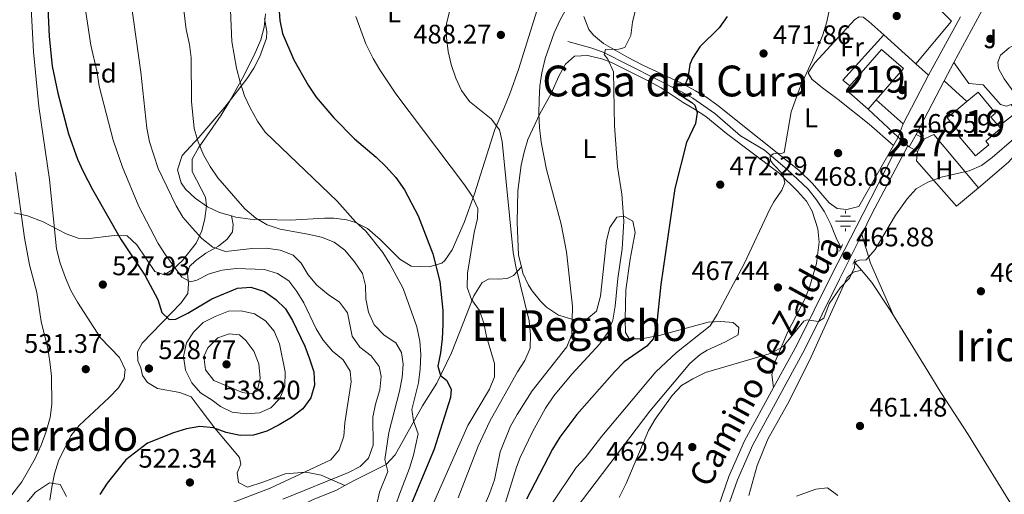
# Model space of a CAD drawing. Units: metres. Extents: x 573313 to 580186, y 4728821 to 4733523.
# Drawn here: x 574654 to 575022, y 4731319 to 4731496 of the extents above; entities that cross this region are included whole.
import ezdxf
from ezdxf.enums import TextEntityAlignment as Align

# ---------------------------------------------------------------- set-up
doc = ezdxf.new("R2010")
doc.units = ezdxf.units.M
doc.header["$MEASUREMENT"] = 0
for name, pattern in [('DGN Style 2', [85.7269, 51.43614, -34.29076]), ('DGN Style 3', [120.01766, 85.7269, -34.29076]), ('DGN Style 5', [60.00883, 25.71807, -34.29076])]:
    doc.linetypes.add(name, pattern=pattern)
for name, color, linetype, lineweight in [('Nivel 11', 7, 'Continuous', 0), ('Nivel 13', 7, 'Continuous', 0), ('Nivel 15', 7, 'Continuous', 0), ('Nivel 16', 7, 'Continuous', 0), ('Nivel 17', 7, 'Continuous', 0), ('Nivel 20', 7, 'Continuous', 0), ('Nivel 21', 7, 'Continuous', 0), ('Nivel 25', 7, 'Continuous', 0), ('Nivel 26', 7, 'Continuous', 0), ('Nivel 35', 7, 'Continuous', 0), ('Nivel 36', 7, 'Continuous', 0), ('Nivel 37', 7, 'Continuous', 0), ('Nivel 4', 7, 'Continuous', 0), ('Nivel 41', 7, 'Continuous', 0), ('Nivel 44', 7, 'Continuous', 0), ('Nivel 45', 7, 'Continuous', 0), ('Nivel 48', 7, 'Continuous', 0), ('Nivel 49', 7, 'Continuous', 0), ('Nivel 5', 7, 'Continuous', 0), ('Nivel 52', 7, 'Continuous', 0), ('Nivel 57', 7, 'Continuous', 0), ('Nivel 7', 7, 'Continuous', 0)]:
    doc.layers.add(name, color=color, linetype=linetype, lineweight=lineweight)
doc.styles.add('Style-arial', font='arial.shx', dxfattribs={"bigfont": 'arialbig.shx'})
doc.styles.add('Style-Arial Narrow', font='txt')
doc.styles.add('Style-Helvetica-Narrow-Oblique', font='txt')
doc.styles.add('Style-Times New Roman', font='txt')

# ---------------------------------------------------------------- blocks, each defined once
blk = doc.blocks.new('5PATER')
at = {"layer": 'Nivel 7', "linetype": 'Continuous', "lineweight": 0}
h = blk.add_hatch(color=51, dxfattribs=at)
edge = h.paths.add_edge_path()
edge.add_ellipse((0.008468180894851685, 0.01197203993797302), major_axis=(-10.95721237655889, -11.10700355671524), ratio=0.9994222409660316, start_angle=0, end_angle=360)
blk = doc.blocks.new('5PERFI')
at = {"layer": 'Nivel 17', "linetype": 'Continuous', "lineweight": 0}
h = blk.add_hatch(color=7, dxfattribs=at)
edge = h.paths.add_edge_path()
edge.add_arc((-0.01805686950683594, -0.03158935904502869), 15.59985471244623, 315.0000000018422, 675.0000000018422)
blk = doc.blocks.new('5NACIE_1')
at = {"layer": 'Nivel 13', "color": 4, "linetype": 'Continuous', "lineweight": 0, "flags": 128}
for points in [[(0, 28.09973829984665), (0, 37.39965170621872)], [(-37.49965077638626, 0), (37.49965074658394, 0)], [(-18.69982585310936, 18.69982585310936), (18.79982489347458, 18.69982585310936)], [(-18.69982585310936, -18.79982489347458), (18.79982489347458, -18.79982489347458)], [(0, -28.19973737001419), (0, -37.59964981675148)]]:
    blk.add_lwpolyline(points, dxfattribs=at)
blk = doc.blocks.new('5PATER_1')
at = {"layer": 'Nivel 7', "linetype": 'Continuous', "lineweight": 0}
h = blk.add_hatch(color=7, dxfattribs=at)
edge = h.paths.add_edge_path()
edge.add_ellipse((-0.02930682897567749, -0.006337344646453857), major_axis=(-10.95721237083332, -11.1070035509114), ratio=0.9994222409660316, start_angle=0, end_angle=360)

msp = doc.modelspace()

# ---------------------------------------------------------------- linework, layer by layer
at = {"layer": 'Nivel 11', "color": 142, "linetype": 'DGN Style 3', "lineweight": 13, "extrusion": (0.761227873738979, 0.6478628223927684, 0.0283881595759403), "elevation": 3502995.267812797, "flags": 128}
msp.add_lwpolyline([(3230481.22772908, -99017.69526471465), (3230480.839505851, -99018.54560742411), (3230476.945609067, -99018.83572434844)], dxfattribs=at)
at = {"layer": 'Nivel 11', "color": 142, "linetype": 'DGN Style 3', "lineweight": 13}
for points in [[(574858.8099999987, 4731488.369999999, 482.89), (574867.3399999999, 4731486, 481.25), (574871.9699999988, 4731484.34, 480.41), (574901.5599999987, 4731469.34, 474.94), (574905.4699999988, 4731467.199999999, 474.43), (574913.75, 4731461.439999999, 473.55), (574923.2600000016, 4731453.109999999, 472.16), (574932.25, 4731447.68, 470.82), (574940.7600000016, 4731440.48, 469.34), (574948.5799999982, 4731433.109999999, 468.22), (574951.7100000009, 4731429.210000001, 467.78), (574954.4600000009, 4731425.060000001, 467.35), (574954.6700000018, 4731424.699999999, 467.29), (574957.0399999991, 4731419.9, 467.03), (574959.2399999984, 4731414.359999999, 466.38), (574960.9200000018, 4731411.279999999, 465.8)], [(574968.5399999991, 4731402.84, 464.66), (574972.4299999997, 4731398.300000001, 464.22), (574978.9800000004, 4731388.32, 463.09), (574980.4299999997, 4731385.98, 462.94)], [(574980.4299999997, 4731385.98, 462.94), (574993.2899999991, 4731365.119999999, 461.68), (574998.1400000006, 4731357.220000001, 461.36), (575008.379999999, 4731341.529999999, 461.3), (575026.1900000013, 4731312.59, 461.14), (575040.9299999997, 4731289.65, 460.61), (575052.620000001, 4731271.17, 460.61)]]:
    msp.add_polyline3d(points, dxfattribs=at)
at = {"layer": 'Nivel 15', "color": 51, "linetype": 'Continuous', "lineweight": 13, "elevation": 472.77, "flags": 128}
msp.add_lwpolyline([(574964.1999999993, 4731471.75), (574962.8500000015, 4731470.189999999), (574971, 4731463.09)], dxfattribs=at)
at = {"layer": 'Nivel 15', "color": 51, "linetype": 'Continuous', "lineweight": 13, "extrusion": (-0.00145657463838269, -0.001673092490034171, 0.9999975395728945), "elevation": -8280.894702374531, "flags": 128}
msp.add_lwpolyline([(574971.0786917061, 4731455.857538551), (574974.0387031324, 4731459.257543309)], dxfattribs=at)
at = {"layer": 'Nivel 15', "color": 1, "linetype": 'Continuous', "lineweight": 0, "elevation": 468.28, "flags": 128}
for points in [[(574986.3599999994, 4731448.92), (574988.8999999985, 4731453.609999999)], [(574988.8999999985, 4731453.609999999), (574991.9899999984, 4731451.93)], [(574991.9899999984, 4731451.93), (574989.4499999993, 4731447.24)], [(574989.4499999993, 4731447.24), (574986.3599999994, 4731448.92)]]:
    msp.add_lwpolyline(points, dxfattribs=at)
at = {"layer": 'Nivel 15', "color": 51, "linetype": 'Continuous', "lineweight": 13}
for points in [[(574973.9600000009, 4731466.49, 472.78), (574984.1700000018, 4731478.210000001, 472.79), (574976.0199999996, 4731485.310000001, 472.79), (574964.1999999993, 4731471.75, 472.77)], [(575007.8399999999, 4731465.85, 471.16), (575012.0500000007, 4731469.380000001, 471.16), (575018.620000001, 4731461.560000001, 471.44), (575016.870000001, 4731460.1, 471.44), (575019.7800000012, 4731456.640000001, 470.74)], [(575019.7800000012, 4731456.640000001, 470.74), (575020.5, 4731455.779999999, 470.56), (575014.9600000009, 4731451.130000001, 470.71), (575016.129999999, 4731449.74, 470.68), (575011.1600000001, 4731445.58, 470.79), (575004.4400000013, 4731453.59, 473.07), (575005.1900000013, 4731454.210000001, 473.07), (575000.5599999987, 4731459.74, 471.16), (575007.8399999999, 4731465.85, 471.16)]]:
    msp.add_polyline3d(points, dxfattribs=at)
at = {"layer": 'Nivel 16', "color": 1, "linetype": 'Continuous', "lineweight": 13, "extrusion": (-0.004553406202119371, -0.008614785572919682, 0.9999525248538009), "elevation": -42910.52854536723, "flags": 128}
msp.add_lwpolyline([(574985.0703322738, 4731259.512356849), (574995.6212246828, 4731279.47309755)], dxfattribs=at)
at = {"layer": 'Nivel 16', "color": 1, "linetype": 'Continuous', "lineweight": 13, "elevation": 468.33, "flags": 128}
msp.add_lwpolyline([(574999.4499999993, 4731473.57), (575007.8399999999, 4731465.85)], dxfattribs=at)
at = {"layer": 'Nivel 20', "color": 92, "linetype": 'DGN Style 3', "lineweight": 0, "extrusion": (0.001357172686057289, 0.002542844319963044, 0.9999958460039046), "elevation": 13280.19463814139, "flags": 128}
msp.add_lwpolyline([(575001.8947404325, 4731461.95750914), (575024.7649093755, 4731504.807647673)], dxfattribs=at)
at = {"layer": 'Nivel 20', "color": 92, "linetype": 'DGN Style 3', "lineweight": 0, "extrusion": (0.0164981378675791, 0.0200714672674695, 0.9996624168431228), "elevation": 104923.480259252, "flags": 128}
msp.add_lwpolyline([(2560260.488827286, -4018888.685454808), (2560263.906209325, -4018888.685454808), (2560262.824825985, -4018911.393684816)], dxfattribs=at)
at = {"layer": 'Nivel 20', "color": 92, "linetype": 'DGN Style 3', "lineweight": 0, "extrusion": (0.02159221485258379, -0.01945276975062086, 0.9995775937898915), "elevation": -79156.14608385299, "flags": 128}
msp.add_lwpolyline([(3900143.32714127, 2738652.915481972), (3900143.32714127, 2738636.74348766)], dxfattribs=at)
at = {"layer": 'Nivel 20', "color": 92, "linetype": 'DGN Style 3', "lineweight": 0, "extrusion": (0.02129983379799275, -0.01915616744144958, 0.9995895949484134), "elevation": -77920.8884119915, "flags": 128}
msp.add_lwpolyline([(3902500.348254733, 2735312.458844302), (3902500.348254733, 2735306.175429624)], dxfattribs=at)
at = {"layer": 'Nivel 20', "color": 92, "linetype": 'DGN Style 3', "lineweight": 0, "extrusion": (-0.005394048131989431, -0.01039382791534828, 0.999931433942356), "elevation": -51810.73944789373, "flags": 128}
msp.add_lwpolyline([(574987.6539377831, 4731192.804295728), (574978.2127804905, 4731174.613313101)], dxfattribs=at)
at = {"layer": 'Nivel 20', "color": 92, "linetype": 'DGN Style 3', "lineweight": 0, "elevation": 468.74, "flags": 128}
msp.add_lwpolyline([(574984.0500000007, 4731457.560000001), (574973.9600000009, 4731466.49)], dxfattribs=at)
at = {"layer": 'Nivel 20', "color": 7, "linetype": 'DGN Style 2', "lineweight": 0, "extrusion": (0.01086895869476948, -0.01022960818331245, 0.999888604222144), "elevation": -41683.67963360836, "flags": 128}
msp.add_lwpolyline([(574931.9460723922, 4731284.241110628), (574943.1679095663, 4731273.680558059)], dxfattribs=at)
at = {"layer": 'Nivel 20', "color": 7, "linetype": 'DGN Style 2', "lineweight": 0, "extrusion": (-0.005566757612055362, -0.009773455125710836, 0.999936743391598), "elevation": -48975.63522407403, "flags": 128}
msp.add_lwpolyline([(574975.9144431055, 4731199.837332999), (574974.1542476937, 4731196.747185409)], dxfattribs=at)
at = {"layer": 'Nivel 20', "color": 7, "linetype": 'DGN Style 2', "lineweight": 0, "extrusion": (-0.005490955067374995, -0.009633552056429335, 0.9999385201537264), "elevation": -48270.10511212452, "flags": 128}
msp.add_lwpolyline([(574974.3598089479, 4731203.972985204), (574961.4084117413, 4731181.251930863)], dxfattribs=at)
at = {"layer": 'Nivel 20', "color": 92, "linetype": 'DGN Style 3', "lineweight": 0}
msp.add_polyline3d([(575019.7800000012, 4731456.640000001, 466.6), (575026.7100000009, 4731462, 466.49), (575024.4600000009, 4731464.74, 466.41), (575022.6499999985, 4731464.199999999, 466.41), (575020.4299999997, 4731464.74, 466.41), (575013.9100000001, 4731472.140000001, 466.77), (575008.5599999987, 4731472.57, 467.27), (575003.0599999987, 4731480.43, 468.4)], dxfattribs=at)
at = {"layer": 'Nivel 21', "color": 7, "linetype": 'Continuous', "lineweight": 13, "flags": 128}
for points, elevation in [([(574993.4899999984, 4731475.75), (575005.5100000016, 4731497.529999999)], 467.17), ([(574983.2300000004, 4731451.640000001), (574982.2199999988, 4731452.529999999)], 466.6), ([(574985.8399999999, 4731449.369999999), (574984.3099999987, 4731450.699999999), (574983.2300000004, 4731451.640000001)], 466.6), ([(574986.3599999994, 4731448.92), (574985.8399999999, 4731449.369999999)], 466.6)]:
    msp.add_lwpolyline(points, dxfattribs=dict(at, elevation=elevation))
at = {"layer": 'Nivel 21', "color": 7, "linetype": 'Continuous', "lineweight": 0, "extrusion": (0.4453899071000309, -0.2439688429841316, 0.8614563449800635), "elevation": -897831.3830448964, "flags": 128}
msp.add_lwpolyline([(4425875.268341012, 1523947.336143654), (4425883.839204267, 1523947.729974968), (4425912.619812287, 1523948.281338815)], dxfattribs=at)
at = {"layer": 'Nivel 21', "color": 1, "linetype": 'DGN Style 2', "lineweight": 0, "flags": 128}
for points, elevation in [([(574960.3000000007, 4731409.98), (574960.9200000018, 4731411.279999999)], 466.1), ([(574960.9200000018, 4731411.279999999), (574961.4699999988, 4731412.43)], 466.1), ([(574965.2199999988, 4731405.199999999), (574965.7399999984, 4731406.08)], 465.15), ([(574965.7399999984, 4731406.08), (574966.2800000012, 4731407.02)], 465.15)]:
    msp.add_lwpolyline(points, dxfattribs=dict(at, elevation=elevation))
at = {"layer": 'Nivel 21', "color": 7, "linetype": 'Continuous', "lineweight": 0}
for points in [[(574983.2300000004, 4731451.640000001, 466.6), (574969.120000001, 4731424.050000001, 466.32), (574957.2899999991, 4731401.08, 465.68), (574944.3000000007, 4731374.93, 464.33), (574935.6799999997, 4731359.050000001, 463.79)], [(574968.6099999994, 4731416.220000001, 466.12), (574960.3200000003, 4731399.550000001, 465.68), (574947.3099999987, 4731373.359999999, 464.33), (574927.9100000001, 4731337.630000001, 463.12), (574922.129999999, 4731324.619999999, 462.82), (574918.5100000016, 4731313.949999999, 462.54), (574916.6000000015, 4731306.83, 462.39)], [(574935.6799999997, 4731359.050000001, 463.79), (574924.8599999994, 4731339.130000001, 463.12), (574918.9600000009, 4731325.859999999, 462.82), (574915.25, 4731314.939999999, 462.54), (574901.7300000004, 4731264.439999999, 461.5), (574890.6900000013, 4731222.07, 461.3), (574884.4100000001, 4731199.609999999, 461.33), (574876.0199999996, 4731166.290000001, 461.84), (574873.7399999984, 4731153.279999999, 462.19), (574873.5, 4731150.970000001, 462.35)]]:
    msp.add_polyline3d(points, dxfattribs=at)
at = {"layer": 'Nivel 21', "color": 7, "linetype": 'DGN Style 3', "lineweight": 0}
for points in [[(574733.1700000018, 4731423.140000001, 511), (574733.8200000003, 4731419.91, 511.84), (574733.5599999987, 4731417.24, 512.54), (574731.4899999984, 4731414.5, 513.69), (574728.3299999982, 4731411.810000001, 514.87), (574723.5899999999, 4731409.27, 516.11), (574719.6999999993, 4731406.4, 517.5600000000001), (574717.5, 4731404.220000001, 518.53), (574716.7300000004, 4731401.609999999, 519.7), (574717.0500000007, 4731397.92, 521.04), (574716.8500000015, 4731394.23, 521.89), (574714.3900000006, 4731390.640000001, 523.59), (574699.7600000016, 4731375.59, 527.47), (574698.0899999999, 4731372.449999999, 527.9), (574698.2300000004, 4731369.050000001, 528.55), (574699.3299999982, 4731366.390000001, 528.6800000000001), (574699.9200000018, 4731363.51, 528.66), (574701.8200000003, 4731360.91, 528.64), (574705.4699999988, 4731358.73, 528.34), (574713.879999999, 4731357.16, 528.1800000000001), (574718.0899999999, 4731355.6, 527.53), (574721.4200000018, 4731351.15, 526.37), (574726.9899999984, 4731343.880000001, 525.13), (574736.1600000001, 4731332.9, 523.85), (574736.6900000013, 4731330.4, 523.4), (574735.3000000007, 4731327.210000001, 522.88), (574735.7800000012, 4731323.59, 522.32), (574739.0899999999, 4731321.91, 521.9300000000001), (574745.1999999993, 4731323.84, 521.5600000000001), (574753.1700000018, 4731326.800000001, 520.83), (574761, 4731327.49, 519.12), (574766.620000001, 4731326.35, 517.02), (574775.4600000009, 4731322.470000001, 513.22)], [(574775.4600000009, 4731322.470000001, 513.22), (574779.5100000016, 4731324.65, 513.02), (574786.3999999985, 4731328.109999999, 511.81), (574790.9200000018, 4731330.359999999, 509.95), (574794.3500000015, 4731333.960000001, 508.37), (574804.5199999996, 4731352.26, 503.87), (574809.8900000006, 4731360.65, 501.32), (574815.4100000001, 4731371.99, 498.91), (574819.6900000013, 4731383.15, 496.79), (574823.7399999984, 4731393.34, 495.22), (574826.7600000016, 4731398.300000001, 493.83), (574829.3599999994, 4731399.68, 493.16), (574832.7699999996, 4731399.540000001, 492.53), (574836.1099999994, 4731399.800000001, 491.95), (574838.5399999991, 4731400.9, 491.28), (574841.4499999993, 4731404.15, 489.73)], [(574775.4600000009, 4731322.470000001, 513.22), (574772.3399999999, 4731320.779999999, 513.37), (574763.4600000009, 4731317.08, 513.19), (574743.2300000004, 4731307.09, 511.88), (574728.3599999994, 4731296.810000001, 515), (574721.6799999997, 4731292.189999999, 523.3100000000001)]]:
    msp.add_polyline3d(points, dxfattribs=at)
at = {"layer": 'Nivel 25', "color": 92, "linetype": 'Continuous', "lineweight": 0, "extrusion": (0.02298400318354713, -0.04925143539331527, 0.998521923499608), "elevation": -219349.7003532199, "flags": 128}
msp.add_lwpolyline([(2521920.887736391, 4038428.399371641), (2521914.270787109, 4038453.606167989), (2521910.298080221, 4038453.606167989)], dxfattribs=at)
at = {"layer": 'Nivel 25', "color": 92, "linetype": 'Continuous', "lineweight": 0}
msp.add_polyline3d([(575044.379999999, 4731505.18, 466.47), (575047.0799999982, 4731499.43, 466.39), (575023.6600000001, 4731485.92, 466.28), (575020.4699999988, 4731483.210000001, 466.21), (575019.4800000004, 4731480.640000001, 466.1), (575019.6900000013, 4731478.26, 466.06), (575021.8500000015, 4731474.369999999, 465.86), (575032.5599999987, 4731459.49, 464.91), (575034.0399999991, 4731455.310000001, 464.91), (575023.4899999984, 4731443.300000001, 464.87), (575012.2300000004, 4731433.6, 464.8)], dxfattribs=at)
at = {"layer": 'Nivel 35', "color": 92, "linetype": 'DGN Style 3', "lineweight": 0}
for points in [[(574745.9200000018, 4731498.699999999, 512.25), (574745.4200000018, 4731493.65, 512.71), (574744.1600000001, 4731488.869999999, 513.41), (574741.6499999985, 4731483.23, 514.75), (574737.2300000004, 4731474.619999999, 517.58), (574732.5199999996, 4731466.18, 520.09), (574729.2600000016, 4731460.82, 521.14), (574720.8399999999, 4731448.560000001, 523.48), (574718.5100000016, 4731444.310000001, 524.21), (574718.4499999993, 4731439.699999999, 524.91), (574723.4299999997, 4731430.130000001, 526.3), (574723.879999999, 4731426.880000001, 526.85), (574723.2100000009, 4731422.210000001, 527.79), (574722.0500000007, 4731417.58, 528.86), (574719.9100000001, 4731412.970000001, 529.98), (574714.8900000006, 4731406.560000001, 531.63), (574711.2699999996, 4731403.210000001, 532.8100000000001), (574707.9800000004, 4731401.210000001, 533.84), (574704.5399999991, 4731402.369999999, 534.7), (574697.7399999984, 4731412.41, 535.9), (574694.1700000018, 4731415.699999999, 536.59), (574689.3200000003, 4731415.800000001, 537.61), (574678.9600000009, 4731414.57, 539.73), (574675.870000001, 4731414.890000001, 540.49), (574671.4400000013, 4731416.449999999, 541.94), (574662.8299999982, 4731420.939999999, 545.41), (574656.9600000009, 4731423.24, 547.26), (574651.9699999988, 4731424.35, 548.21)], [(574656.0700000003, 4731315.32, 541.35), (574659.9800000004, 4731320.040000001, 540.59), (574665.1600000001, 4731323.41, 539.65), (574669.1400000006, 4731322.790000001, 538.85), (574671.5399999991, 4731318.42, 538.2)]]:
    msp.add_polyline3d(points, dxfattribs=at)
at = {"layer": 'Nivel 36', "color": 92, "linetype": 'Continuous', "lineweight": 0, "extrusion": (-0.2256976350437867, -0.1887237929132474, 0.9557425948047306), "elevation": -1022254.379652784, "flags": 128}
msp.add_lwpolyline([(-3260831.228346553, 3322437.61182322), (-3260851.713157194, 3322443.899973426), (-3260862.009051589, 3322448.420643575)], dxfattribs=at)
at = {"layer": 'Nivel 36', "color": 92, "linetype": 'Continuous', "lineweight": 0}
for points in [[(574961.8500000015, 4731531.18, 470.66), (574978.5799999982, 4731519.02, 468.49), (574985.9600000009, 4731512.27, 468.04), (575002.1499999985, 4731495.960000001, 467.22), (574988.8200000003, 4731479.949999999, 467.45)], [(574847.1999999993, 4731499.800000001, 489.06), (574840.5399999991, 4731478.199999999, 488.95), (574837.1700000018, 4731468.790000001, 489.19), (574834.8599999994, 4731463.33, 489.61), (574831.5, 4731455.380000001, 490.75), (574823.879999999, 4731431.369999999, 495.14), (574820.1099999994, 4731420.68, 497.19), (574815.5399999991, 4731410.540000001, 498.82), (574812.8599999994, 4731406.449999999, 499.7), (574811.7300000004, 4731405.51, 499.97), (574807.0199999996, 4731404.189999999, 501.13), (574800.2800000012, 4731404.390000001, 502.24), (574796.0300000012, 4731407.01, 502.69), (574788.7300000004, 4731414.390000001, 503.54), (574783.9299999997, 4731418.439999999, 504.29), (574779.5199999996, 4731420.76, 504.97), (574776.3000000007, 4731421.66, 505.44), (574771.379999999, 4731422.310000001, 506.2), (574767.8999999985, 4731422.380000001, 506.7), (574755.0799999982, 4731421.59, 508.15), (574740.1900000013, 4731421.99, 509.91), (574734.7600000016, 4731422.689999999, 510.74), (574733.1700000018, 4731423.140000001, 511)], [(574733.1700000018, 4731423.140000001, 511), (574728.620000001, 4731424.43, 511.76), (574724.1600000001, 4731426.59, 512.28), (574719.6000000015, 4731429.800000001, 512.65), (574716.0100000016, 4731433.199999999, 512.85), (574714.3399999999, 4731435.540000001, 512.88), (574712.9800000004, 4731440.42, 512.66), (574714.7899999991, 4731445.699999999, 511.77), (574721, 4731452.51, 509.68), (574730.6600000001, 4731463.82, 507.23), (574738.8599999994, 4731474.33, 504.7), (574741.5, 4731478.380000001, 503.67), (574743.75, 4731482.710000001, 502.61), (574746.2399999984, 4731489.51, 501.34), (574746.4200000018, 4731491.99, 501.24), (574745.5300000012, 4731496.890000001, 501.39)], [(574864.7600000016, 4731497.630000001, 482.06), (574866.6700000018, 4731492.77, 481.38), (574868.4100000001, 4731490.68, 481.1), (574872.1600000001, 4731487.6, 480.56), (574880.8299999982, 4731482.560000001, 478.94), (574886.8099999987, 4731479.48, 478.13), (574901.2800000012, 4731472.699999999, 475.46), (574906.4899999984, 4731469.92, 474.79), (574910.7399999984, 4731467.35, 474.25), (574914.7899999991, 4731464.43, 473.73), (574945.1600000001, 4731440.24, 469.28), (574950.2699999996, 4731435.24, 468.53), (574956.4200000018, 4731428.09, 467.72), (574959.4600000009, 4731425.92, 467.54), (574963.0399999991, 4731425.57, 467.5), (574967.5100000016, 4731426.720000001, 467.2)], [(574976.8099999987, 4731490.77, 468.52), (574971.2899999991, 4731495.800000001, 468.73), (574969.1600000001, 4731497.359999999, 468.75), (574967.629999999, 4731497.5, 468.8), (574966, 4731496.52, 468.84), (574951.1400000006, 4731480.32, 469.87), (574948.5300000012, 4731476.57, 470.01), (574949.9800000004, 4731474.26, 469.92), (574953.9100000001, 4731470.949999999, 469.34), (574959.8000000007, 4731466.689999999, 468.45), (574971.3399999999, 4731457.49, 467.83), (574980.4600000009, 4731449.439999999, 467.04)], [(574841.4499999993, 4731404.15, 489.73), (574840.4200000018, 4731408.48, 489.82), (574839.9400000013, 4731420.810000001, 489.28), (574840.129999999, 4731432.550000001, 488.51), (574841.4100000001, 4731442.1, 487.32), (574842.4400000013, 4731446.960000001, 486.87), (574843.879999999, 4731451.74, 486.41), (574848.3399999999, 4731461.32, 485.25), (574852.6400000006, 4731468.859999999, 484.17), (574855.4200000018, 4731475.300000001, 483.56), (574857.9899999984, 4731479.859999999, 483.11), (574861.2600000016, 4731482.779999999, 482.76), (574866.2399999984, 4731483.130000001, 482.21), (574871.8999999985, 4731481.65, 481.57), (574875.0700000003, 4731480.460000001, 481.2), (574889.370000001, 4731473.42, 478.44), (574893.6400000006, 4731471, 477.52), (574901.870000001, 4731465.52, 475.62), (574906.1900000013, 4731463.050000001, 475.01), (574910.3099999987, 4731460.300000001, 474.42), (574918.0399999991, 4731454, 473.28), (574937.75, 4731439.09, 470.55), (574944.6099999994, 4731432.449999999, 469.75), (574947.9400000013, 4731428.66, 469.34), (574950.0799999982, 4731424.91, 468.96), (574952.2399999984, 4731418.35, 468.66), (574952.7600000016, 4731413.369999999, 468.56), (574951.7100000009, 4731405.380000001, 468.03), (574949.25, 4731396.949999999, 467.34), (574947.4600000009, 4731392.310000001, 466.97), (574940.8200000003, 4731379.609999999, 465.61), (574936.2100000009, 4731368.74, 464.42), (574935.0199999996, 4731363.869999999, 464.06), (574935.6799999997, 4731359.050000001, 463.79)], [(575012.2300000004, 4731433.6, 464.8), (575003.9899999984, 4731426.779999999, 464.8), (574989.0399999991, 4731443.76, 465.76), (574989.4499999993, 4731447.24, 465.76)], [(574861.8900000006, 4731313.960000001, 466.78), (574889.3999999985, 4731350.25, 465.94), (574904.3999999985, 4731368.08, 465.77), (574908.1900000013, 4731371.35, 465.77), (574910.879999999, 4731372.960000001, 465.77), (574917.6600000001, 4731376.08, 465.97), (574922.3999999985, 4731378.790000001, 466.34), (574922.6700000018, 4731381.460000001, 467.09), (574920.6099999994, 4731383.32, 467.81), (574916.0100000016, 4731383.73, 469.26), (574911.2399999984, 4731383.48, 470.74), (574893.4699999988, 4731378.66, 474.66), (574886.3299999982, 4731377.24, 475.68), (574881.6799999997, 4731377.310000001, 476.4), (574880.4100000001, 4731379.619999999, 476.89), (574880.2399999984, 4731384.6, 477.37), (574880.5199999996, 4731395.52, 477.46), (574882.0899999999, 4731407.060000001, 477.63), (574884.0100000016, 4731416.99, 477.76), (574883.0599999987, 4731421.24, 478.26), (574879.7600000016, 4731423.08, 479.19), (574877.1499999985, 4731422.66, 480.33), (574874.5199999996, 4731418.779999999, 481.91), (574873.2600000016, 4731413.99, 482.81), (574871.0500000007, 4731393.220000001, 483.97), (574869.5100000016, 4731387.59, 484.23), (574865.8500000015, 4731384.550000001, 484.55), (574860.8599999994, 4731384.5, 485.13), (574855.3500000015, 4731386.060000001, 486.47), (574850.879999999, 4731389.02, 487.59), (574848.5399999991, 4731391.26, 488.21), (574845.4600000009, 4731395.119999999, 489.01), (574844.120000001, 4731397.300000001, 489.32), (574842.0100000016, 4731401.82, 489.69), (574841.4499999993, 4731404.15, 489.73)], [(574926.379999999, 4731318.73, 461.33), (574929.4800000004, 4731329.93, 461.7), (574933.5399999991, 4731339.75, 462.15), (574941.4699999988, 4731353.98, 462.64), (574949.6999999993, 4731370.57, 463.59), (574963.0899999999, 4731399.9, 464.81), (574965.4499999993, 4731402.189999999, 464.87), (574968.5399999991, 4731402.84, 464.66)], [(574959.6400000006, 4731318.68, 460.87), (574955.8200000003, 4731321.59, 460.96), (574951.5100000016, 4731321.16, 461.09), (574944.2100000009, 4731318.49, 461.13)]]:
    msp.add_polyline3d(points, dxfattribs=at)
at = {"layer": 'Nivel 4', "color": 30, "linetype": 'Continuous', "lineweight": 30, "flags": 128}
for points, elevation in [([(574664.5599999987, 4731500.92), (574665.0799999982, 4731490.15), (574666.2199999988, 4731479.040000001), (574668.3000000007, 4731469.07), (574672.2300000004, 4731453.779999999)], 525), ([(574750.8399999999, 4731501.23), (574751.2199999988, 4731496.18), (574752.2399999984, 4731491.279999999), (574756.4600000009, 4731481.449999999), (574761.8099999987, 4731471.99), (574764.8000000007, 4731467.48), (574771.4200000018, 4731459.76), (574779.0599999987, 4731451.99), (574787.2399999984, 4731445.09), (574790.8399999999, 4731441.619999999), (574794.5599999987, 4731437.470000001), (574797.7800000012, 4731432.949999999), (574802.8599999994, 4731423.15), (574808.4200000018, 4731408.939999999), (574810.9600000009, 4731398.68), (574812.0700000003, 4731387.880000001), (574812.0599999987, 4731382.6), (574811.879999999, 4731377.27), (574811.2399999984, 4731372.040000001), (574810.1999999993, 4731367.1), (574811.1999999993, 4731363.529999999), (574813.5399999991, 4731361.790000001), (574815.2699999996, 4731358.4), (574814.9600000009, 4731355.34), (574808.8999999985, 4731336.050000001), (574798.8200000003, 4731311.91)], 500), ([(574918.2800000012, 4731497.65), (574915.3900000006, 4731493.41), (574908.1700000018, 4731486.27), (574905.379999999, 4731482.1), (574904.4100000001, 4731479.74), (574903.6900000013, 4731474.57), (574902.4800000004, 4731472.050000001), (574901.3599999994, 4731471.800000001), (574898.7600000016, 4731471.609999999), (574898.1999999993, 4731471.210000001), (574898.4299999997, 4731469.91), (574901.6900000013, 4731467.77), (574905.1499999985, 4731465.57), (574906.2800000012, 4731464.5), (574907.1099999994, 4731461.73), (574906.5500000007, 4731457.640000001), (574903.1000000015, 4731450.58), (574898.7600000016, 4731433.449999999), (574893.5300000012, 4731397.529999999), (574891.879999999, 4731382.16), (574890.7399999984, 4731377.290000001), (574888.2600000016, 4731374.52), (574879.8500000015, 4731368.68), (574876.1999999993, 4731364.970000001), (574862.2100000009, 4731348.939999999), (574855.7699999996, 4731340.529999999), (574853.0199999996, 4731335.98), (574843.3399999999, 4731317.33)], 475), ([(574672.2300000004, 4731453.779999999), (574675.6799999997, 4731444.369999999), (574677.6900000013, 4731439.790000001), (574681.1900000013, 4731433.09), (574691.9699999988, 4731414.18), (574700.8200000003, 4731401.09), (574705.6600000001, 4731391.939999999), (574707.1799999997, 4731387.130000001), (574709.9299999997, 4731384.43), (574712.3599999994, 4731384.619999999), (574716.8599999994, 4731386.810000001), (574725.8599999994, 4731392.17), (574735.4100000001, 4731396.23), (574740.4100000001, 4731396.49), (574745.5, 4731394.91), (574749.6900000013, 4731391.98), (574753.2899999991, 4731388.51), (574755.9200000018, 4731384.15), (574760.5599999987, 4731374.49), (574762.3599999994, 4731369.790000001), (574763.879999999, 4731364.98), (574764.2100000009, 4731359.99), (574762.7899999991, 4731355.199999999), (574759.8200000003, 4731351.119999999), (574755.629999999, 4731347.83), (574751, 4731345.07), (574746.370000001, 4731342.76), (574741.3900000006, 4731341.24), (574736.3900000006, 4731341.119999999), (574731.1700000018, 4731342.290000001), (574726.4400000013, 4731344.060000001), (574721.3299999982, 4731344.48), (574716.3999999985, 4731343.68), (574711.4499999993, 4731342.189999999), (574701.8099999987, 4731338.24), (574693.629999999, 4731332.109999999), (574686.7300000004, 4731323.300000001), (574683.9800000004, 4731319.119999999)], 525)]:
    msp.add_lwpolyline(points, dxfattribs=dict(at, elevation=elevation))
at = {"layer": 'Nivel 49', "color": 7, "linetype": 'DGN Style 5', "lineweight": 0, "extrusion": (-0.004205068217289228, -0.007990794451690889, 0.9999592314716229), "elevation": -39757.83375675676, "flags": 128}
msp.add_lwpolyline([(574999.9455955438, 4731313.789541019), (574996.3353330977, 4731306.929321993)], dxfattribs=at)
at = {"layer": 'Nivel 49', "color": 7, "linetype": 'DGN Style 5', "lineweight": 0, "extrusion": (-0.05791553667766465, -0.1591886062779526, 0.9855479583676389), "elevation": -786032.6787265242, "flags": 128}
msp.add_lwpolyline([(-1077317.672538562, 4575897.374282211), (-1077317.67253856, 4575891.943241797)], dxfattribs=at)
at = {"layer": 'Nivel 5', "color": 30, "linetype": 'Continuous', "lineweight": 0, "flags": 128}
for points, elevation in [([(574731.0899999999, 4731315.09), (574747.620000001, 4731321.449999999), (574770.3200000003, 4731332.109999999), (574773.4100000001, 4731335.82), (574775.0700000003, 4731340.890000001), (574775.5399999991, 4731345.939999999), (574777.8999999985, 4731361.17), (574777.5399999991, 4731365.17), (574774.8200000003, 4731369.369999999), (574770.9400000013, 4731372.68), (574767.4499999993, 4731376.699999999), (574764.8500000015, 4731380.970000001), (574760.129999999, 4731390.710000001), (574757.5300000012, 4731394.98), (574754.6000000015, 4731398.93), (574750.379999999, 4731401.609999999), (574745.4299999997, 4731403.16), (574734.9299999997, 4731403.52), (574729.629999999, 4731402.960000001), (574724.8500000015, 4731401.51), (574720.2699999996, 4731399.199999999), (574717.8399999999, 4731398.550000001), (574714.5899999999, 4731400.23), (574708.4800000004, 4731408.640000001), (574705.8000000007, 4731412.859999999), (574698.5899999999, 4731426.640000001), (574692.4400000013, 4731441.35), (574688.8999999985, 4731451.41), (574683.7399999984, 4731471.68), (574682.9499999993, 4731476.779999999), (574680.6000000015, 4731486.960000001), (574677.5300000012, 4731507.6)], 520), ([(574732.4600000009, 4731508.98), (574733.3200000003, 4731488.279999999), (574735.0899999999, 4731478.33), (574736.3999999985, 4731473.16), (574738.0300000012, 4731468.060000001), (574740.1400000006, 4731463.529999999), (574742.9299999997, 4731458.57), (574745.7899999991, 4731454.470000001), (574772.6400000006, 4731428.699999999), (574779.4600000009, 4731420.93), (574783.3399999999, 4731417.439999999), (574789.6400000006, 4731409.52), (574792.3599999994, 4731405.210000001), (574797.2600000016, 4731396.060000001), (574802.370000001, 4731381.75), (574803.5500000007, 4731376.43), (574803.879999999, 4731371.439999999), (574803.6999999993, 4731366.050000001), (574803.0100000016, 4731360.880000001), (574800.4800000004, 4731350.869999999), (574801.1400000006, 4731346.68), (574802.9400000013, 4731341.810000001), (574801.1400000006, 4731333.74), (574799.7199999988, 4731328.939999999), (574795.9299999997, 4731319.279999999), (574792.5500000007, 4731309.5)], 505), ([(574714.9200000018, 4731503.17), (574716.2399999984, 4731492.76), (574717.4200000018, 4731487.18), (574718.0599999987, 4731482.220000001), (574718.1700000018, 4731465.85), (574719.2399999984, 4731455.779999999), (574720.7300000004, 4731450.800000001), (574722.7600000016, 4731446.029999999), (574725.1999999993, 4731441.66), (574728.0899999999, 4731437.359999999), (574738.1799999997, 4731425.76), (574742.1999999993, 4731422.369999999), (574746.5, 4731419.810000001), (574751.2899999991, 4731418.24), (574761.7100000009, 4731416.4), (574766.7699999996, 4731415.199999999), (574771.5, 4731413.310000001), (574775.5199999996, 4731410.33), (574779.1099999994, 4731406), (574782.1499999985, 4731401.66), (574783.2100000009, 4731397.189999999), (574783.3000000007, 4731392.189999999), (574784.3299999982, 4731387.189999999), (574786.4899999984, 4731382.52), (574790.2399999984, 4731378.58), (574794.5199999996, 4731375.779999999), (574796.6999999993, 4731372.17), (574797.25, 4731367.75), (574796.8599999994, 4731362.76), (574795.9100000001, 4731357.720000001), (574791.9899999984, 4731342.279999999), (574790.4899999984, 4731332.16), (574791.5199999996, 4731327.699999999), (574788.4699999988, 4731319.960000001), (574787.3200000003, 4731315.01)], 510), ([(574957.629999999, 4731506.02), (574955.5500000007, 4731495.630000001), (574954.0599999987, 4731490.859999999), (574950.2199999988, 4731481.310000001), (574945.7399999984, 4731471.6), (574942.3000000007, 4731462), (574939.629999999, 4731446.869999999), (574938.620000001, 4731446.460000001), (574937.370000001, 4731446.560000001), (574935.6700000018, 4731446.300000001), (574934.4299999997, 4731445.550000001), (574934.5100000016, 4731443.9), (574935.5, 4731442.5), (574939.0700000003, 4731438.810000001), (574939.8599999994, 4731435.470000001), (574938.6999999993, 4731432.779999999), (574935.7600000016, 4731428.43), (574934.2800000012, 4731425.630000001), (574924.6400000006, 4731405.23), (574914.5899999999, 4731386.359999999), (574911.9600000009, 4731382.109999999), (574899.3900000006, 4731372.109999999), (574891.7399999984, 4731364.890000001), (574871.5199999996, 4731340.890000001), (574865.2899999991, 4731332.84), (574861.9100000001, 4731329.15), (574853.0399999991, 4731315.99)], 470), ([(574658.3099999987, 4731500.76), (574659.1600000001, 4731484.49), (574661.1900000013, 4731464.02), (574665.1999999993, 4731436.800000001), (574667.8099999987, 4731410.84), (574669.1700000018, 4731405.52), (574671.120000001, 4731400.060000001), (574673.1400000006, 4731395.310000001), (574675.5899999999, 4731390.949999999), (574684.2399999984, 4731377.65), (574691.2800000012, 4731370.33), (574693.4800000004, 4731365.810000001), (574693.1099999994, 4731362.460000001), (574690.9299999997, 4731358.98), (574687.4400000013, 4731355.32), (574676.3000000007, 4731344.9), (574673.120000001, 4731341.029999999), (574668.5199999996, 4731331.67), (574667.0500000007, 4731326.890000001), (574666, 4731321.890000001), (574665.25, 4731316.939999999)], 530), ([(574695.6900000013, 4731502.67), (574699.2399999984, 4731476.810000001), (574701.5199999996, 4731455.949999999), (574702.5799999982, 4731450.790000001), (574705.8099999987, 4731440.92), (574712.4299999997, 4731426.93), (574715.0399999991, 4731422.67), (574718.4699999988, 4731418.699999999), (574722.120000001, 4731414.699999999), (574726.1799999997, 4731411.5), (574730.9100000001, 4731409.85), (574740.9400000013, 4731410.949999999), (574746.1600000001, 4731411.109999999), (574751.3200000003, 4731410.42), (574756.2199999988, 4731408.529999999), (574759.25, 4731405.49), (574761.8399999999, 4731401.210000001), (574765.0199999996, 4731397.34), (574769.2199999988, 4731393.779999999), (574773.5599999987, 4731390.92), (574776.4899999984, 4731386.970000001), (574778.2699999996, 4731378.189999999), (574781.0799999982, 4731374.08), (574785.3099999987, 4731370.880000001), (574788.3599999994, 4731366.93), (574789.0599999987, 4731363.140000001), (574788.6099999994, 4731358.16), (574786.9899999984, 4731352.91), (574785.9699999988, 4731348.01), (574786.0500000007, 4731337.58), (574784.3299999982, 4731332.74), (574781.2899999991, 4731329.6), (574776.8299999982, 4731327.34), (574752.3500000015, 4731317.380000001)], 514.9999999999999), ([(574817.8999999985, 4731317.82), (574825.3200000003, 4731337.140000001), (574829.6499999985, 4731346.49), (574840.0599999987, 4731364.9), (574842.7300000004, 4731369.130000001), (574844.7199999988, 4731373.74), (574844.8599999994, 4731378.73), (574844.3599999994, 4731383.949999999), (574839.370000001, 4731404.220000001), (574838.4100000001, 4731409.540000001), (574834.2600000016, 4731450.92), (574833.3099999987, 4731455.290000001), (574830.2100000009, 4731459.4), (574822.0599999987, 4731465.93), (574819.120000001, 4731469.970000001), (574816.9800000004, 4731474.609999999), (574815.2399999984, 4731479.699999999), (574814.1000000015, 4731484.6), (574813.4200000018, 4731489.77), (574813.4200000018, 4731495.02), (574814.7800000012, 4731499.84)], 490), ([(574858.4699999988, 4731500.9), (574855.9200000018, 4731496.43), (574853.7300000004, 4731491.540000001), (574850.3399999999, 4731482.01), (574849.120000001, 4731476.640000001), (574848.3999999985, 4731471.699999999), (574848.0899999999, 4731466.48), (574847.9499999993, 4731461.25), (574848.2399999984, 4731456.210000001), (574848.8999999985, 4731450.65), (574850.879999999, 4731440.550000001), (574856.3099999987, 4731420.02), (574858.2899999991, 4731409.710000001), (574860.5399999991, 4731389.42), (574860.3500000015, 4731378.810000001), (574858.379999999, 4731374.210000001), (574845.5100000016, 4731357.77), (574839.8399999999, 4731348.960000001), (574837.3900000006, 4731344.6), (574833.5300000012, 4731335.040000001), (574831.370000001, 4731324.6), (574829.5399999991, 4731319.369999999), (574827.6000000015, 4731314.75)], 485), ([(574883.9899999984, 4731499.67), (574882.9600000009, 4731495.51), (574882.370000001, 4731490.51), (574880.129999999, 4731486.040000001), (574877.879999999, 4731485.48), (574872.879999999, 4731485.26), (574872.3900000006, 4731483.5), (574873.7699999996, 4731481.76), (574875.9100000001, 4731477.01), (574876.25, 4731456.76), (574877.3500000015, 4731441.439999999), (574879.0199999996, 4731431.300000001), (574879.6799999997, 4731421.26), (574879.0700000003, 4731410.84), (574877.5399999991, 4731399.74), (574876.5399999991, 4731389.470000001), (574875.629999999, 4731384.18), (574873.6900000013, 4731379.57), (574870.7300000004, 4731375.369999999), (574860.2600000016, 4731364.050000001), (574853.629999999, 4731355.91), (574850.4899999984, 4731351.4), (574845.6099999994, 4731342.52), (574841.0399999991, 4731332.960000001), (574839.6099999994, 4731329.290000001), (574833.1000000015, 4731308.58)], 480), ([(574779.6000000015, 4731497.630000001), (574783.3000000007, 4731487.380000001), (574786.0300000012, 4731482.02), (574788.5300000012, 4731477.699999999), (574794.5399999991, 4731468.76), (574820.25, 4731434.83), (574823.120000001, 4731430.48), (574825.2399999984, 4731425.949999999), (574825.0599999987, 4731422.220000001), (574823.8599999994, 4731416.99), (574821.3399999999, 4731401.76), (574821.1999999993, 4731396.42), (574822.7699999996, 4731391.960000001), (574825.870000001, 4731387.84), (574827.4800000004, 4731383.109999999), (574828.4699999988, 4731378.130000001), (574831.4299999997, 4731368.029999999), (574831.3999999985, 4731363.029999999), (574829.5799999982, 4731358.48), (574821.4699999988, 4731344.91), (574808.6700000018, 4731315.92)], 495), ([(575025.4100000001, 4731451.99), (575017.3399999999, 4731444.949999999), (575013.3000000007, 4731441.939999999), (575008.6999999993, 4731439.970000001), (574998.2600000016, 4731437.630000001), (574993.3000000007, 4731435.74), (574988.9699999988, 4731433.23), (574985.5300000012, 4731429.49), (574981.1700000018, 4731423.5), (574973.620000001, 4731410.560000001), (574970.3000000007, 4731406.82), (574967.8099999987, 4731406.6), (574966.6799999997, 4731406.25), (574966.0599999987, 4731405.68), (574965.8999999985, 4731403.859999999), (574964.0100000016, 4731399.869999999), (574960.5500000007, 4731396.26), (574956.4299999997, 4731390.380000001), (574954.4100000001, 4731384.949999999), (574952.5100000016, 4731383.710000001), (574948.1999999993, 4731384.41), (574946.9499999993, 4731383.84), (574939.1999999993, 4731374.35), (574934.9100000001, 4731371.93), (574910.1799999997, 4731364.68), (574905.4899999984, 4731362.369999999), (574901.2100000009, 4731359.790000001), (574897.7699999996, 4731356.140000001), (574891.4899999984, 4731347.279999999), (574888.8900000006, 4731343), (574880.620000001, 4731323.199999999), (574877.9600000009, 4731318)], 465), ([(574652.4600000009, 4731439.42), (574655.7899999991, 4731414.93), (574657.7199999988, 4731404.880000001), (574660.4200000018, 4731394.560000001), (574662.0700000003, 4731383.73), (574664.5399999991, 4731373.65), (574665.3500000015, 4731368.710000001), (574665.9299999997, 4731363.33), (574666.0799999982, 4731352.779999999), (574665.4400000013, 4731347.82), (574663.8999999985, 4731342.6), (574662.0700000003, 4731337.540000001), (574659.8399999999, 4731332.59), (574654.8500000015, 4731323.880000001), (574642.0700000003, 4731307.24)], 535), ([(574725.9200000018, 4731354.34), (574721.5799999982, 4731357.08), (574718.3299999982, 4731360.880000001), (574716, 4731365.57), (574715.2699999996, 4731370.68), (574716.370000001, 4731375.710000001), (574719, 4731379.76), (574722.5199999996, 4731383.310000001), (574727.120000001, 4731385.619999999), (574731.9899999984, 4731387.59), (574736.8099999987, 4731387.68), (574741.8099999987, 4731386.65), (574745.8599999994, 4731383.960000001), (574749.0399999991, 4731380.1), (574751.1499999985, 4731375.380000001), (574753.2300000004, 4731364.9), (574753.1099999994, 4731359.51), (574751.2699999996, 4731355.01), (574747.8999999985, 4731351.52), (574743.6000000015, 4731349.619999999), (574738.620000001, 4731349.23), (574733.3900000006, 4731349.810000001), (574729.1099999994, 4731351.99), (574725.9200000018, 4731354.34)], 530), ([(574726.5300000012, 4731361.67), (574723.4899999984, 4731365.720000001), (574722.8399999999, 4731370.699999999), (574724.3299999982, 4731373.9), (574728.0399999991, 4731377.57), (574732.3399999999, 4731379.140000001), (574736.0899999999, 4731378.710000001), (574738.5500000007, 4731376.640000001), (574741.4899999984, 4731372.59), (574743.3599999994, 4731367.869999999), (574743.8900000006, 4731362.609999999), (574742.8000000007, 4731357.74), (574740.5300000012, 4731356.68), (574737.2399999984, 4731357.16), (574726.5300000012, 4731361.67)], 535)]:
    msp.add_lwpolyline(points, dxfattribs=dict(at, elevation=elevation))
at = {"layer": 'Nivel 52', "color": 1, "linetype": 'Continuous', "lineweight": 13}
for points in [[(574973.9600000009, 4731466.49, 472.78), (574984.1700000018, 4731478.210000001, 472.79), (574976.0199999996, 4731485.310000001, 472.79), (574964.1999999993, 4731471.75, 472.77), (574962.8500000015, 4731470.189999999, 472.77), (574971, 4731463.09, 472.77)], [(575019.7800000012, 4731456.640000001, 470.74), (575016.870000001, 4731460.1, 471.44), (575018.620000001, 4731461.560000001, 471.44), (575012.0500000007, 4731469.380000001, 471.16), (575007.8399999999, 4731465.85, 471.16), (575000.5599999987, 4731459.74, 471.16), (575005.1900000013, 4731454.210000001, 473.07), (575004.4400000013, 4731453.59, 473.07), (575011.1600000001, 4731445.58, 470.79), (575016.129999999, 4731449.74, 470.68), (575014.9600000009, 4731451.130000001, 470.71), (575020.5, 4731455.779999999, 470.56)]]:
    msp.add_polyline3d(points, close=True, dxfattribs=at)
at = {"layer": 'Nivel 52', "color": 1, "linetype": 'Continuous', "lineweight": 0}
msp.add_3dface([(574989.4499999993, 4731447.24, 468.28), (574991.9899999984, 4731451.93, 468.28), (574988.8999999985, 4731453.609999999, 468.28), (574986.3599999994, 4731448.92, 468.28)], dxfattribs=at)
at = {"layer": 'Nivel 57', "color": 92, "linetype": 'DGN Style 3', "lineweight": 0}
for points in [[(574651.9699999988, 4731424.35, 548.21), (574656.9600000009, 4731423.24, 547.26), (574662.8299999982, 4731420.939999999, 545.41), (574671.4400000013, 4731416.449999999, 541.94), (574675.870000001, 4731414.890000001, 540.49), (574678.9600000009, 4731414.57, 539.73), (574689.3200000003, 4731415.800000001, 537.61), (574694.1700000018, 4731415.699999999, 536.59), (574697.7399999984, 4731412.41, 535.9), (574704.5399999991, 4731402.369999999, 534.7), (574707.9800000004, 4731401.210000001, 533.84), (574711.2699999996, 4731403.210000001, 532.8100000000001), (574714.8900000006, 4731406.560000001, 531.63), (574719.9100000001, 4731412.970000001, 529.98), (574722.0500000007, 4731417.58, 528.86), (574723.2100000009, 4731422.210000001, 527.79), (574723.879999999, 4731426.880000001, 526.85), (574723.4299999997, 4731430.130000001, 526.3), (574718.4499999993, 4731439.699999999, 524.91), (574718.5100000016, 4731444.310000001, 524.21), (574720.8399999999, 4731448.560000001, 523.48), (574729.2600000016, 4731460.82, 521.14), (574732.5199999996, 4731466.18, 520.09), (574737.2300000004, 4731474.619999999, 517.58), (574741.6499999985, 4731483.23, 514.75), (574744.1600000001, 4731488.869999999, 513.41), (574745.4200000018, 4731493.65, 512.71), (574745.9200000018, 4731498.699999999, 512.25)], [(574671.5399999991, 4731318.42, 538.2), (574669.1400000006, 4731322.790000001, 538.85), (574665.1600000001, 4731323.41, 539.65), (574659.9800000004, 4731320.040000001, 540.59), (574656.0700000003, 4731315.32, 541.35)]]:
    msp.add_polyline3d(points, dxfattribs=at)

# ---------------------------------------------------------------- block references
at = {"layer": 'Nivel 13', "color": 4, "linetype": 'Continuous', "lineweight": 0, "xscale": 0.1000009313241567, "yscale": 0.1000009313241567, "zscale": 0.1000009313241567}
msp.add_blockref('5NACIE_1', (574962.5300000012, 4731421.26, 466.82), dxfattribs=at)
at = {"layer": 'Nivel 17', "color": 7, "linetype": 'Continuous', "lineweight": 0, "xscale": 0.1000009313241567, "yscale": 0.1000009313241567, "zscale": 0.1000009313241567}
for p in [(575016.6400000006, 4731489.300000001, 466.32), (574983.7899999991, 4731470.16, 468.14)]:
    msp.add_blockref('5PERFI', p, dxfattribs=at)
at = {"layer": 'Nivel 7', "color": 51, "linetype": 'Continuous', "lineweight": 0, "xscale": 0.1000009313241567, "yscale": 0.1000009313241567, "zscale": 0.1000009313241567}
for p in [(574981.6799999997, 4731497.83, 467.88), (574833.8000000007, 4731490.77, 488.28), (574931.9299999997, 4731483.83, 471.86), (574959.7699999996, 4731446.619999999, 468.09), (574915.7300000004, 4731434.85, 472.29), (574963.0100000016, 4731408.290000001, 465.88), (574685.0899999999, 4731397.51, 527.94), (574937.3099999987, 4731396.439999999, 467.44), (575013.129999999, 4731395.02, 462.34), (574678.7199999988, 4731365.91, 531.38), (574702.3200000003, 4731366.17, 528.77), (574731.3000000007, 4731367.720000001, 538.2), (574967.9499999993, 4731344.710000001, 461.48), (574905.3099999987, 4731336.82, 462.94), (574717.629999999, 4731323.6, 522.35)]:
    msp.add_blockref('5PATER', p, dxfattribs=at)
at = {"layer": 'Nivel 7', "color": 7, "linetype": 'Continuous', "lineweight": 0, "xscale": 0.1000009313241567, "yscale": 0.1000009313241567, "zscale": 0.1000009313241567}
msp.add_blockref('5PATER_1', (574984.3099999987, 4731450.699999999, 466.6), dxfattribs=at)

# ---------------------------------------------------------------- texts
at = {"layer": 'Nivel 26', "color": 92, "linetype": 'Continuous', "lineweight": 0, "style": 'Style-arial'}
for p in [(575016.6407015733, 4731489.29998, 466.32), (574983.7907015719, 4731470.159979999, 468.14)]:
    msp.add_text('J', height=6.99996, dxfattribs=at).set_placement(p, align=Align.MIDDLE_CENTER)
at = {"layer": 'Nivel 37', "color": 92, "linetype": 'Continuous', "lineweight": 0}
for s, style, p in [('L', 'Style-Arial Narrow', (574793.9231471047, 4731498.95998, 492.96)), ('Fr', 'Style-Arial Narrow', (574964.9924934916, 4731486.269979998, 469.14)), ('Fd', 'Style-arial', (574684.6449360214, 4731476.46998, 519.5)), ('L', 'Style-Arial Narrow', (574949.6931471042, 4731459.78998, 469.27)), ('L', 'Style-Arial Narrow', (574866.8731471039, 4731448.29998, 481.89)), ('H', 'Style-Arial Narrow', (574999.4292019717, 4731440.349979999, 465.18))]:
    msp.add_text(s, height=6.99996, dxfattribs=dict(at, style=style)).set_placement(p, align=Align.MIDDLE_CENTER)
at = {"layer": 'Nivel 41', "color": 7, "linetype": 'Continuous', "lineweight": 0, "style": 'Style-arial'}
for s, p in [('488.27', (574801.0899999999, 4731487.560000001, 488.28)), ('471.86', (574935.4299999997, 4731487.33, 471.86)), ('466.59', (574987.8099999987, 4731454.199999999, 466.6)), ('472.29', (574919.2300000004, 4731438.35, 472.29)), ('468.08', (574950.8399999999, 4731434.4, 468.09)), ('465.88', (574966.5100000016, 4731411.790000001, 465.88)), ('527.93', (574688.5899999999, 4731401.01, 527.94)), ('467.44', (574904.9800000004, 4731399.24, 467.44)), ('462.34', (575016.629999999, 4731398.52, 462.34)), ('531.37', (574655.6799999997, 4731372, 531.38)), ('528.77', (574705.8200000003, 4731369.67, 528.77)), ('538.20', (574729.8299999982, 4731354.619999999, 538.2)), ('461.48', (574971.4499999993, 4731348.210000001, 461.48)), ('462.94', (574873.0899999999, 4731331.74, 462.94)), ('522.34', (574698.4200000018, 4731329.130000001, 522.35))]:
    msp.add_text(s, height=6.99996, dxfattribs=at).set_placement(p)
at = {"layer": 'Nivel 44', "color": 7, "linetype": 'Continuous', "lineweight": 0, "style": 'Style-Helvetica-Narrow-Oblique'}
msp.add_text('Camino de Zaldua', height=8.999880000000001, rotation=61.34500001992022, dxfattribs=at).set_placement((574936.4688714296, 4731366.91879206, 464.23), align=Align.CENTER)
at = {"layer": 'Nivel 45', "color": 7, "linetype": 'Continuous', "lineweight": 0, "style": 'Style-Times New Roman'}
for s, p in [('Casa del Cura', (574898.9538423009, 4731473.54998, 475.85)), ('El Regacho', (574863.1264030375, 4731382.189979998, 484.79)), ('Iriondoa', (575034.53217908, 4731374.63998, 461.86)), ('El Cerrado', (574660.2585413307, 4731341.179979999, 536.04))]:
    msp.add_text(s, height=11.49996, dxfattribs=at).set_placement(p, align=Align.MIDDLE_CENTER)
at = {"layer": 'Nivel 48', "color": 1, "linetype": 'Continuous', "lineweight": 0, "style": 'Style-Arial Narrow'}
for s, p in [('219', (574973.5146221034, 4731474.19998, 468.35)), ('219', (575010.9246221036, 4731457.71998, 465.73)), ('227', (574989.1746221036, 4731450.419979999, 466.38))]:
    msp.add_text(s, height=9.99996, dxfattribs=at).set_placement(p, align=Align.MIDDLE_CENTER)

doc.saveas('drawing.dxf')
